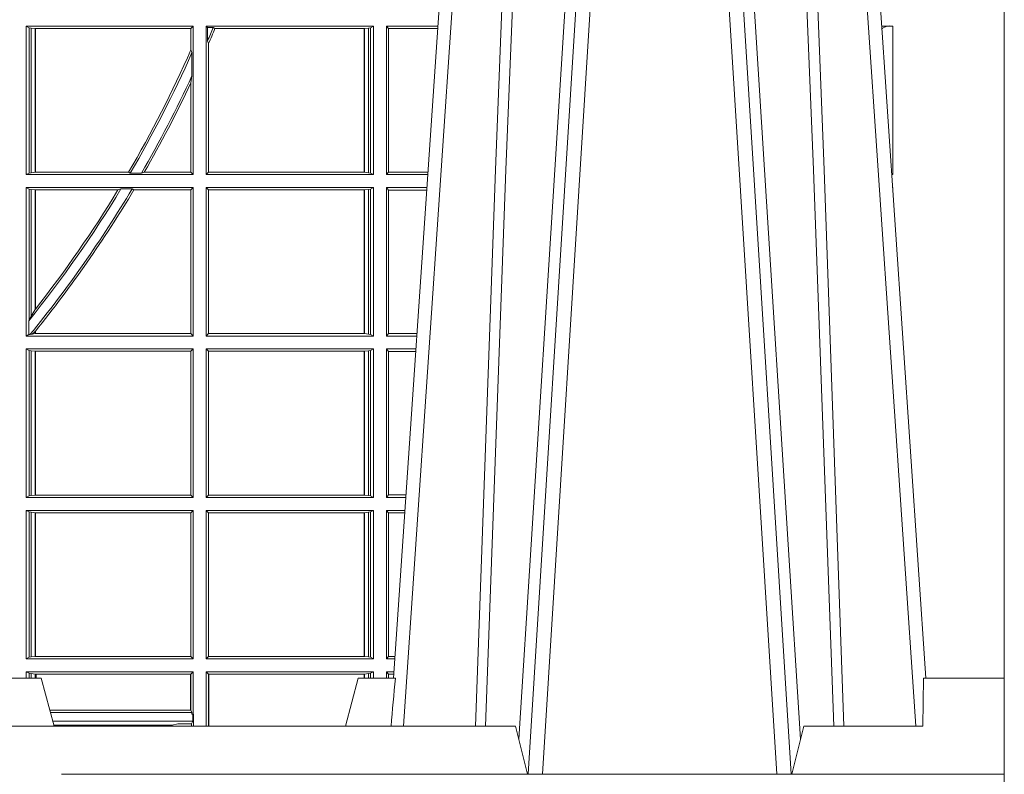
# Model space of a CAD drawing. Units: millimetres. Extents: x 0 to 21000, y 0 to 14850.
# Drawn here: x 4443 to 4648, y 4668 to 4825 of the extents above; entities that cross this region are included whole.
import ezdxf

# ---------------------------------------------------------------- set-up
doc = ezdxf.new("R2010")
doc.units = ezdxf.units.MM
doc.header["$LTSCALE"] = 333.33333
doc.layers.add('FRW-Rifi ST', color=124, linetype='Continuous', lineweight=15)

# ---------------------------------------------------------------- blocks, each defined once
blk = doc.blocks.new('ST-Block_SeitGitt')
at = {"color": 0, "lineweight": 5}
blk.add_line((0.8000000119204742, 0.2714999980891264), (0.8000000119204742, -0.2714999980891264), dxfattribs=at)
at = {"color": 0, "linetype": 'Continuous', "lineweight": 0}
for p, q in [((0.5963500052685902, -0.1357499924565957), (0.6311500132079289, -0.1357499924565957)), ((0.5963500052685902, -0.1357499924565957), (0.5963500052685902, -0.1666499939824746)), ((0.5969748556609318, -0.1360620376731561), (0.5963500052685902, -0.1357499924565957)), ((0.5969748556609318, -0.1360620376731561), (0.5973715394730732, -0.1361359176303552)), ((0.5969748556609318, -0.1663379487659142), (0.5969748556609318, -0.1360620376731561)), ((0.5973715394730732, -0.1361359176303552), (0.5982244074340031, -0.1362388846542046)), ((0.5973715394730732, -0.1662640688087151), (0.5973715394730732, -0.1361359176303552)), ((0.5982244074340031, -0.1362388846542046), (0.5982695728535816, -0.1362388846542046)), ((0.5982244074340031, -0.1362388846542046), (0.5982244074340031, -0.1661611017848657)), ((0.5982695728535816, -0.1362388846542046), (0.6306611210103199, -0.1362388846542046)), ((0.5982695728535816, -0.1661611017848657), (0.5982695728535816, -0.1362388846542046)), ((0.6311500132079289, -0.1357499924565957), (0.6306611210103199, -0.1362388846542046)), ((0.6306611210103199, -0.1362388846542046), (0.6306611210103199, -0.140685793485801)), ((0.6311500132079289, -0.1357499924565957), (0.6311500132079289, -0.1666499939824746)), ((0.6338500142092869, -0.1357499924565957), (0.6338500142092869, -0.1666499939824746)), ((0.6686500072474644, -0.1357499924565957), (0.6338500142092869, -0.1357499924565957)), ((0.6338500142092869, -0.1357499924565957), (0.6341293811793491, -0.1360293594266579)), ((0.6352776199574635, -0.1360293594266579), (0.6341293811793491, -0.1360293594266579)), ((0.6341293811793491, -0.1360293594266579), (0.6341293811793491, -0.138768177952926)), ((0.6352776199574635, -0.1360293594266579), (0.6356450378890202, -0.1362388846542046)), ((0.6667304396624729, -0.1362388846542046), (0.6356450378890202, -0.1362388846542046)), ((0.6667756199832127, -0.1362388846542046), (0.6667304396624729, -0.1362388846542046)), ((0.6667304396624729, -0.1661611017848657), (0.6667304396624729, -0.1362388846542046)), ((0.6676284730429813, -0.1361359176303552), (0.6667756199832127, -0.1362388846542046)), ((0.6667756199832127, -0.1362388846542046), (0.6667756199832127, -0.1661611017848657)), ((0.668025171756284, -0.1360620376731561), (0.6676284730429813, -0.1361359176303552)), ((0.6676284730429813, -0.1662640688087151), (0.6676284730429813, -0.1361359176303552)), ((0.668025171756284, -0.1360620376731561), (0.6686500072474644, -0.1357499924565957)), ((0.668025171756284, -0.1663379487659142), (0.668025171756284, -0.1360620376731561)), ((0.6686500072474644, -0.1357499924565957), (0.6686500072474644, -0.1666499939824746)), ((0.6713500082488224, -0.1357499924565957), (0.6713500082488224, -0.1666499939824746)), ((0.6713500082488224, -0.1357499924565957), (0.6820431059104806, -0.1357499924566241)), ((0.6713500082488224, -0.1357499924565957), (0.6717695653433964, -0.1362538305188821)), ((0.6717695653433964, -0.1362538305188821), (0.6820089344022904, -0.1362538305188821)), ((0.6717695653433964, -0.1661461559201882), (0.6717695653433964, -0.1362538305188821)), ((0.7767635643477604, -0.1357499924565957), (0.7744569027914565, -0.1357499924565957)), ((0.7745635569091007, -0.1362377223636315), (0.774489981859432, -0.1362377223636315)), ((0.7745635569091007, -0.1362837818528817), (0.7744931057297038, -0.1362837818528817)), ((0.7745635569091007, -0.1362377223636315), (0.7745635569091007, -0.1362837818528817)), ((0.7767635643477604, -0.1666499939824746), (0.7767635643477604, -0.1357499924565957)), ((0.6343389064068958, -0.1393457320596383), (0.6341293811793491, -0.138768177952926)), ((0.6343389064068958, -0.1393457320596383), (0.6343389064068958, -0.1661611017848657)), ((0.6306611210103199, -0.140685793485801), (0.6308706462378666, -0.1412496981288598)), ((0.6308706462378666, -0.1460934099818871), (0.6308706462378666, -0.1412496981288598)), ((0.6308706462378666, -0.1460934099818871), (0.6306611210103199, -0.1475331005717919)), ((0.6306611210103199, -0.1475331005717919), (0.6306611210103199, -0.1661611017848657)), ((0.5969748556609318, -0.1663379487659142), (0.5963500052685902, -0.1666499939824746)), ((0.5963500052685902, -0.1666499939824746), (0.6311500132079289, -0.1666499939824746)), ((0.5969748556609318, -0.1663379487659142), (0.5973715394730732, -0.1662640688087151)), ((0.5973715394730732, -0.1662640688087151), (0.5982244074340031, -0.1661611017848657)), ((0.5982244074340031, -0.1661611017848657), (0.5982695728535816, -0.1661611017848657)), ((0.5982695728535816, -0.1661611017848657), (0.6176570862527058, -0.1661611017848657)), ((0.6176570862527058, -0.1661611017848657), (0.6180205851788685, -0.1663706270124123)), ((0.6203337818379566, -0.1663706270124123), (0.6180205851788685, -0.1663706270124123)), ((0.6203337818379566, -0.1663706270124123), (0.6209389924998447, -0.1661611017848657)), ((0.6209389924998447, -0.1661611017848657), (0.6306611210103199, -0.1661611017848657)), ((0.6311500132079289, -0.1666499939824746), (0.6306611210103199, -0.1661611017848657)), ((0.6338500142092869, -0.1666499939824746), (0.6343389064068958, -0.1661611017848657)), ((0.6686500072474644, -0.1666499939824746), (0.6338500142092869, -0.1666499939824746)), ((0.6667304396624729, -0.1661611017848657), (0.6343389064068958, -0.1661611017848657)), ((0.6667756199832127, -0.1661611017848657), (0.6667304396624729, -0.1661611017848657)), ((0.6676284730429813, -0.1662640688087151), (0.6667756199832127, -0.1661611017848657)), ((0.668025171756284, -0.1663379487659142), (0.6676284730429813, -0.1662640688087151)), ((0.668025171756284, -0.1663379487659142), (0.6686500072474644, -0.1666499939824746)), ((0.6713500082488224, -0.1666499939824746), (0.6717695653433964, -0.1661461559201882)), ((0.6713500082488224, -0.1666499939824746), (0.6799473935503499, -0.1666499939824746)), ((0.6717695653433964, -0.1661461559201882), (0.6799815650585117, -0.1661461559201882)), ((0.7767635643477604, -0.1666499939824746), (0.7765526185435476, -0.1666499939824746)), ((0.5963500052685902, -0.1693499949838326), (0.5963500052685902, -0.2002499965097115)), ((0.5963500052685902, -0.1693499949838326), (0.6311500132079289, -0.1693499949838326)), ((0.5969748556609318, -0.169662040200393), (0.5963500052685902, -0.1693499949838326)), ((0.5969748556609318, -0.1968737361098931), (0.5969748556609318, -0.169662040200393)), ((0.5969748556609318, -0.169662040200393), (0.5973715394730732, -0.1697359201575921)), ((0.5973715394730732, -0.1697359201575921), (0.5982244074340031, -0.1698388871814416)), ((0.5973715394730732, -0.1961401221419976), (0.5973715394730732, -0.1697359201575921)), ((0.5982244074340031, -0.1698388871814416), (0.5982695728535816, -0.1698388871814416)), ((0.5982244074340031, -0.1698388871814416), (0.5982244074340031, -0.1947293696071313)), ((0.5982695728535816, -0.1698388871814416), (0.6154663324351475, -0.1698388871814416)), ((0.5982695728535816, -0.1946718660260842), (0.5982695728535816, -0.1698388871814416)), ((0.6154663324351475, -0.1698388871814416), (0.6160838365550205, -0.1696293619538949)), ((0.6184175521130726, -0.1696293619538949), (0.6160838365550205, -0.1696293619538949)), ((0.6184175521130726, -0.1696293619538949), (0.6187811106438801, -0.1698388871814416)), ((0.6187811106438801, -0.1698388871814416), (0.6306611210103199, -0.1698388871814416)), ((0.6311500132079289, -0.1693499949838326), (0.6306611210103199, -0.1698388871814416)), ((0.6306611210103199, -0.1698388871814416), (0.6306611210103199, -0.1997611043121026)), ((0.6311500132079289, -0.1693499949838326), (0.6311500132079289, -0.2002499965097115)), ((0.6338500142092869, -0.1693499949838326), (0.6338500142092869, -0.2002499965097115)), ((0.6686500072474644, -0.1693499949838326), (0.6338500142092869, -0.1693499949838326)), ((0.6338500142092869, -0.1693499949838326), (0.6343389064068958, -0.1698388871814416)), ((0.6343389064068958, -0.1698388871814416), (0.6343389064068958, -0.1997611043121026)), ((0.6667304396624729, -0.1698388871814416), (0.6343389064068958, -0.1698388871814416)), ((0.6667756199832127, -0.1698388871814416), (0.6667304396624729, -0.1698388871814416)), ((0.6667304396624729, -0.1997611043121026), (0.6667304396624729, -0.1698388871814416)), ((0.6676284730429813, -0.1697359201575921), (0.6667756199832127, -0.1698388871814416)), ((0.6667756199832127, -0.1698388871814416), (0.6667756199832127, -0.1997611043121026)), ((0.668025171756284, -0.169662040200393), (0.6676284730429813, -0.1697359201575921)), ((0.6676284730429813, -0.1998640713359521), (0.6676284730429813, -0.1697359201575921)), ((0.668025171756284, -0.169662040200393), (0.6686500072474644, -0.1693499949838326)), ((0.668025171756284, -0.1999379512931512), (0.668025171756284, -0.169662040200393)), ((0.6686500072474644, -0.1693499949838326), (0.6686500072474644, -0.2002499965097115)), ((0.6713500082488224, -0.1693499949838326), (0.6713500082488224, -0.2002499965097115)), ((0.6713500082488224, -0.1693499949838326), (0.6797642729940208, -0.1693499949838326)), ((0.6713500082488224, -0.1693499949838326), (0.6717695653433964, -0.169853833046119)), ((0.6717695653433964, -0.169853833046119), (0.6797301014858022, -0.169853833046119)), ((0.6717695653433964, -0.1997461584474252), (0.6717695653433964, -0.169853833046119)), ((0.7767635643477604, -0.1693499949838326), (0.7767357393962584, -0.1693499949838326)), ((0.7767635643477888, -0.1697602562711893), (0.7767635643477604, -0.1693499949838326)), ((0.5982244074340031, -0.1947293696071313), (0.5973715394730732, -0.1961401221419976)), ((0.5973715394730732, -0.1961401221419976), (0.5969748556609318, -0.1968737361098931)), ((0.5969094246621296, -0.1970598963166879), (0.5969748556609318, -0.1968737361098931)), ((0.5969094246621296, -0.1970598963166879), (0.5969094246621296, -0.1999706295396493)), ((0.5969094246621296, -0.1999706295396493), (0.5963500052685902, -0.2002499965097115)), ((0.5963500052685902, -0.2002499965097115), (0.6311500132079289, -0.2002499965097115)), ((0.5971261322493717, -0.1999706295396493), (0.5969094246621296, -0.1999706295396493)), ((0.5971261322493717, -0.1999706295396493), (0.5975695908065006, -0.1998401698733971)), ((0.5975695908065006, -0.1998401698733971), (0.5982244074340031, -0.1992843416597054)), ((0.5975695908065006, -0.1998401698733971), (0.5982244074340031, -0.1997611043121026)), ((0.5982244074340031, -0.1992843416597054), (0.5982244074340031, -0.1997611043121026)), ((0.5982244074340031, -0.1997611043121026), (0.5982695728535816, -0.1997611043121026)), ((0.5982695728535816, -0.1997611043121026), (0.5982695728535816, -0.1992284772063897)), ((0.5982695728535816, -0.1997611043121026), (0.6306611210103199, -0.1997611043121026)), ((0.6311500132079289, -0.2002499965097115), (0.6306611210103199, -0.1997611043121026)), ((0.6338500142092869, -0.2002499965097115), (0.6343389064068958, -0.1997611043121026)), ((0.6686500072474644, -0.2002499965097115), (0.6338500142092869, -0.2002499965097115)), ((0.6667304396624729, -0.1997611043121026), (0.6343389064068958, -0.1997611043121026)), ((0.6667756199832127, -0.1997611043121026), (0.6667304396624729, -0.1997611043121026)), ((0.6676284730429813, -0.1998640713359521), (0.6667756199832127, -0.1997611043121026)), ((0.668025171756284, -0.1999379512931512), (0.6676284730429813, -0.1998640713359521)), ((0.668025171756284, -0.1999379512931512), (0.6686500072474644, -0.2002499965097115)), ((0.6713500082488224, -0.2002499965097115), (0.6717695653433964, -0.1997461584474252)), ((0.6713500082488224, -0.2002499965097115), (0.6776685606338901, -0.2002499965097115)), ((0.6717695653433964, -0.1997461584474252), (0.6777027321420519, -0.1997461584474252)), ((0.5963500052685902, -0.2029499975110696), (0.6311500132079289, -0.2029499975110696)), ((0.5963500052685902, -0.2029499975110696), (0.5963500052685902, -0.2338499990369485)), ((0.5969748556609318, -0.2032620427276299), (0.5963500052685902, -0.2029499975110696)), ((0.6311500132079289, -0.2029499975110696), (0.6306611210103199, -0.2034388897086785)), ((0.6311500132079289, -0.2029499975110696), (0.6311500132079289, -0.2338499990369485)), ((0.6338500142092869, -0.2029499975110696), (0.6338500142092869, -0.2338499990369485)), ((0.6686500072474644, -0.2029499975110696), (0.6338500142092869, -0.2029499975110696)), ((0.6338500142092869, -0.2029499975110696), (0.6343389064068958, -0.2034388897086785)), ((0.668025171756284, -0.2032620427276299), (0.6686500072474644, -0.2029499975110696)), ((0.6686500072474644, -0.2029499975110696), (0.6686500072474644, -0.2338499990369485)), ((0.6713500082488224, -0.2029499975110696), (0.6713500082488224, -0.2338499990369485)), ((0.6713500082488224, -0.2029499975110696), (0.6774854400775325, -0.2029499975110696)), ((0.6713500082488224, -0.2029499975110696), (0.6717695653433964, -0.2034538355733559)), ((0.5969748556609318, -0.2335379538203881), (0.5969748556609318, -0.2032620427276299)), ((0.5969748556609318, -0.2032620427276299), (0.5973715394730732, -0.203335922684829)), ((0.5973715394730732, -0.203335922684829), (0.5982244074340031, -0.2034388897086785)), ((0.5973715394730732, -0.233464073863189), (0.5973715394730732, -0.203335922684829)), ((0.5982244074340031, -0.2034388897086785), (0.5982695728535816, -0.2034388897086785)), ((0.5982244074340031, -0.2034388897086785), (0.5982244074340031, -0.2333611068393395)), ((0.5982695728535816, -0.2034388897086785), (0.6306611210103199, -0.2034388897086785)), ((0.5982695728535816, -0.2333611068393395), (0.5982695728535816, -0.2034388897086785)), ((0.6306611210103199, -0.2034388897086785), (0.6306611210103199, -0.2333611068393395)), ((0.6343389064068958, -0.2034388897086785), (0.6343389064068958, -0.2333611068393395)), ((0.6667304396624729, -0.2034388897086785), (0.6343389064068958, -0.2034388897086785)), ((0.6667756199832127, -0.2034388897086785), (0.6667304396624729, -0.2034388897086785)), ((0.6667304396624729, -0.2333611068393395), (0.6667304396624729, -0.2034388897086785)), ((0.6676284730429813, -0.203335922684829), (0.6667756199832127, -0.2034388897086785)), ((0.6667756199832127, -0.2034388897086785), (0.6667756199832127, -0.2333611068393395)), ((0.668025171756284, -0.2032620427276299), (0.6676284730429813, -0.203335922684829)), ((0.6676284730429813, -0.233464073863189), (0.6676284730429813, -0.203335922684829)), ((0.668025171756284, -0.2335379538203881), (0.668025171756284, -0.2032620427276299)), ((0.6717695653433964, -0.2034538355733559), (0.6774512685693423, -0.2034538355733559)), ((0.6717695653433964, -0.2333461609746621), (0.6717695653433964, -0.2034538355733559)), ((0.5969748556609318, -0.2335379538203881), (0.5963500052685902, -0.2338499990369485)), ((0.5969748556609318, -0.2335379538203881), (0.5973715394730732, -0.233464073863189)), ((0.5973715394730732, -0.233464073863189), (0.5982244074340031, -0.2333611068393395)), ((0.5982244074340031, -0.2333611068393395), (0.5982695728535816, -0.2333611068393395)), ((0.5982695728535816, -0.2333611068393395), (0.6306611210103199, -0.2333611068393395)), ((0.6311500132079289, -0.2338499990369485), (0.6306611210103199, -0.2333611068393395)), ((0.6338500142092869, -0.2338499990369485), (0.6343389064068958, -0.2333611068393395)), ((0.6667304396624729, -0.2333611068393395), (0.6343389064068958, -0.2333611068393395)), ((0.6667756199832127, -0.2333611068393395), (0.6667304396624729, -0.2333611068393395)), ((0.6676284730429813, -0.233464073863189), (0.6667756199832127, -0.2333611068393395)), ((0.668025171756284, -0.2335379538203881), (0.6676284730429813, -0.233464073863189)), ((0.668025171756284, -0.2335379538203881), (0.6686500072474644, -0.2338499990369485)), ((0.6713500082488224, -0.2338499990369485), (0.6717695653433964, -0.2333461609746621)), ((0.6717695653433964, -0.2333461609746621), (0.6754238992255637, -0.2333461609746621)), ((0.5963500052685902, -0.2338499990369485), (0.6311500132079289, -0.2338499990369485)), ((0.6686500072474644, -0.2338499990369485), (0.6338500142092869, -0.2338499990369485)), ((0.6713500082488224, -0.2338499990369485), (0.6753897277174303, -0.2338499990369485)), ((0.5963500052685902, -0.2365500000383065), (0.5963500052685902, -0.2674500015641854)), ((0.5963500052685902, -0.2365500000383065), (0.6311500132079289, -0.2365500000383065)), ((0.5969748556609318, -0.2368620452548669), (0.5963500052685902, -0.2365500000383065)), ((0.5969748556609318, -0.2671379414464639), (0.5969748556609318, -0.2368620452548669)), ((0.5969748556609318, -0.2368620452548669), (0.5973715394730732, -0.236935925212066)), ((0.5973715394730732, -0.236935925212066), (0.5982244074340031, -0.2370388922359155)), ((0.5973715394730732, -0.2670640614892648), (0.5973715394730732, -0.236935925212066)), ((0.5982244074340031, -0.2370388922359155), (0.5982695728535816, -0.2370388922359155)), ((0.5982244074340031, -0.2370388922359155), (0.5982244074340031, -0.2669610944654153)), ((0.5982695728535816, -0.2370388922359155), (0.6306611210103199, -0.2370388922359155)), ((0.5982695728535816, -0.2669610944654153), (0.5982695728535816, -0.2370388922359155)), ((0.6311500132079289, -0.2365500000383065), (0.6306611210103199, -0.2370388922359155)), ((0.6306611210103199, -0.2370388922359155), (0.6306611210103199, -0.2669610944654153)), ((0.6311500132079289, -0.2365500000383065), (0.6311500132079289, -0.2674500015641854)), ((0.6338500142092869, -0.2365500000383065), (0.6338500142092869, -0.2674500015641854)), ((0.6686500072474644, -0.2365500000383065), (0.6338500142092869, -0.2365500000383065)), ((0.6338500142092869, -0.2365500000383065), (0.6343389064068958, -0.2370388922359155)), ((0.6667304396624729, -0.2370388922359155), (0.6343389064068958, -0.2370388922359155)), ((0.6343389064068958, -0.2370388922359155), (0.6343389064068958, -0.2669610944654153)), ((0.6667756199832127, -0.2370388922359155), (0.6667304396624729, -0.2370388922359155)), ((0.6667304396624729, -0.2669610944654153), (0.6667304396624729, -0.2370388922359155)), ((0.6676284730429813, -0.236935925212066), (0.6667756199832127, -0.2370388922359155)), ((0.6667756199832127, -0.2370388922359155), (0.6667756199832127, -0.2669610944654153)), ((0.668025171756284, -0.2368620452548669), (0.6676284730429813, -0.236935925212066)), ((0.6676284730429813, -0.2670640614892648), (0.6676284730429813, -0.236935925212066)), ((0.668025171756284, -0.2368620452548669), (0.6686500072474644, -0.2365500000383065)), ((0.668025171756284, -0.2671379414464639), (0.668025171756284, -0.2368620452548669)), ((0.6686500072474644, -0.2365500000383065), (0.6686500072474644, -0.2674500015641854)), ((0.6713500082488224, -0.2365500000383065), (0.6713500082488224, -0.2674500015641854)), ((0.6713500082488224, -0.2365500000383065), (0.6752066071610727, -0.2365500000383065)), ((0.6713500082488224, -0.2365500000383065), (0.6717695653433964, -0.2370538381005929)), ((0.6717695653433964, -0.266946163501899), (0.6717695653433964, -0.2370538381005929)), ((0.6717695653433964, -0.2370538381005929), (0.6751724356528541, -0.2370538381005929)), ((0.5969748556609318, -0.2671379414464639), (0.5963500052685902, -0.2674500015641854)), ((0.5963500052685902, -0.2674500015641854), (0.6311500132079289, -0.2674500015641854)), ((0.5969748556609318, -0.2671379414464639), (0.5973715394730732, -0.2670640614892648)), ((0.5973715394730732, -0.2670640614892648), (0.5982244074340031, -0.2669610944654153)), ((0.5982244074340031, -0.2669610944654153), (0.5982695728535816, -0.2669610944654153)), ((0.5982695728535816, -0.2669610944654153), (0.6306611210103199, -0.2669610944654153)), ((0.6311500132079289, -0.2674500015641854), (0.6306611210103199, -0.2669610944654153)), ((0.6338500142092869, -0.2674500015641854), (0.6343389064068958, -0.2669610944654153)), ((0.6686500072474644, -0.2674500015641854), (0.6338500142092869, -0.2674500015641854)), ((0.6667304396624729, -0.2669610944654153), (0.6343389064068958, -0.2669610944654153)), ((0.6667756199832127, -0.2669610944654153), (0.6667304396624729, -0.2669610944654153)), ((0.6676284730429813, -0.2670640614892648), (0.6667756199832127, -0.2669610944654153)), ((0.668025171756284, -0.2671379414464639), (0.6676284730429813, -0.2670640614892648)), ((0.668025171756284, -0.2671379414464639), (0.6686500072474644, -0.2674500015641854)), ((0.6713500082488224, -0.2674500015641854), (0.6717695653433964, -0.266946163501899)), ((0.6713500082488224, -0.2674500015641854), (0.6731108948009421, -0.2674500015642138)), ((0.6717695653433964, -0.266946163501899), (0.6731450663091039, -0.266946163501899)), ((0.5963500052685902, -0.2701500025655434), (0.5963500052685902, -0.2714999980891264)), ((0.5963500052685902, -0.2701500025655434), (0.6311500132079289, -0.2701500025655434)), ((0.5969748556609318, -0.2704620328809426), (0.5963500052685902, -0.2701500025655434)), ((0.5969748556609034, -0.2714999980891264), (0.5969748556609318, -0.2704620328809426)), ((0.5969748556609318, -0.2704620328809426), (0.5973715394730732, -0.2705359128381417)), ((0.5973715394730732, -0.2705359128381417), (0.5982244074340031, -0.2706388798619912)), ((0.5973715394730448, -0.2714999980891264), (0.5973715394730732, -0.2705359128381417)), ((0.6311500132079289, -0.2701500025655434), (0.6306611210103199, -0.2706388798619912)), ((0.6311500132079289, -0.2701500025655434), (0.6311500132079289, -0.2790000108148263)), ((0.6338500142092869, -0.2701500025655434), (0.6338500142093437, -0.2814999960031344)), ((0.6686500072474644, -0.2701500025655434), (0.6338500142092869, -0.2701500025655434)), ((0.6338500142092869, -0.2701500025655434), (0.6343389064068958, -0.2706388798619912)), ((0.6676284730429813, -0.2705359128381417), (0.6667756199832127, -0.2706388798619912)), ((0.668025171756284, -0.2704620328809426), (0.6676284730429813, -0.2705359128381417)), ((0.6676284730429245, -0.271499998089098), (0.6676284730429813, -0.2705359128381417)), ((0.668025171756284, -0.2704620328809426), (0.6686500072474644, -0.2701500025655434)), ((0.6680251717562555, -0.271499998089098), (0.668025171756284, -0.2704620328809426)), ((0.6686500072474644, -0.2701500025655434), (0.6686500072474644, -0.2714999980891264)), ((0.6713500082488224, -0.2701500025655434), (0.6729277742446129, -0.2701500025655434)), ((0.6713500082488224, -0.2701500025655434), (0.6713500082488224, -0.2714999980891264)), ((0.6713500082488224, -0.2701500025655434), (0.6717695653433964, -0.2706538406278298)), ((0.5982244074340031, -0.2706388798619912), (0.5984028339381382, -0.2706388798619912)), ((0.5982244074340031, -0.2706388798619912), (0.5982244074340031, -0.2714999980891264)), ((0.5984028339381382, -0.2706388798619912), (0.6305971950287983, -0.2706388798619912)), ((0.5984028339381382, -0.2714999980891264), (0.5984028339381382, -0.2706388798619912)), ((0.6305971950287983, -0.2706388798619912), (0.6306611210103199, -0.2706388798619912)), ((0.6305971950287983, -0.2781433132554696), (0.6305971950287983, -0.2706388798619912)), ((0.6306611210103199, -0.2706388798619912), (0.6306611210103199, -0.2781433132554696)), ((0.6344028323884174, -0.2706388798619912), (0.6343389064068958, -0.2706388798619912)), ((0.6343389064068958, -0.2706388798619912), (0.6343389064069527, -0.2814999960031344)), ((0.6667304396624729, -0.2706388798619912), (0.6344028323884174, -0.2706388798619912)), ((0.6344028323884459, -0.2814999960031344), (0.6344028323884174, -0.2706388798619912)), ((0.6667756199832127, -0.2706388798619912), (0.6667304396624729, -0.2706388798619912)), ((0.6667304396624161, -0.271499998089098), (0.6667304396624729, -0.2706388798619912)), ((0.6667756199832127, -0.2706388798619912), (0.6667756199831842, -0.271499998089098)), ((0.6717695653433964, -0.2706538406278298), (0.6728936027364227, -0.2706538406278298)), ((0.6717695653434248, -0.2714999980891264), (0.6717695653433964, -0.2706538406278298)), ((0.6012800751559269, -0.2781433132554696), (0.6305971950287983, -0.2781433132554696)), ((0.6014140562947148, -0.2786433366204903), (0.6308392196889088, -0.2786433366204903)), ((0.6305971950287983, -0.2781433132554696), (0.6306611210103199, -0.2781433132554696)), ((0.6308392196889088, -0.2786433366204903), (0.6306611210103199, -0.2781433132554696)), ((0.6308392196889088, -0.2790000108148263), (0.6308392196889088, -0.2786433366204903)), ((0.6018963660347936, -0.2804433372880339), (0.6310631692404911, -0.2804433372880624)), ((0.6307995975012943, -0.2809706297780679), (0.6310631692404911, -0.2804433372880624)), ((0.6308392196889088, -0.2790000108148263), (0.6311500132079289, -0.2790000108148263)), ((0.6310631692404911, -0.2804433372880624), (0.6310631692404911, -0.2790000108148263)), ((0.6312185287470982, -0.2790000108148263), (0.6311500132079289, -0.2790000108148263)), ((0.6312185287470982, -0.2790000108148263), (0.6312185287471266, -0.2814999960031344)), ((0.6021006764897834, -0.2812058326822182), (0.602252340316312, -0.2812358704473183)), ((0.6267476886506245, -0.2812358704473183), (0.602252340316312, -0.2812358704473183)), ((0.6279412418599293, -0.2809994784261391), (0.6267476886506245, -0.2812358704473183)), ((0.6307995975012943, -0.2809706297780679), (0.6289260596032307, -0.2809706297780679)), ((0.6307995975012943, -0.2809706297780679), (0.6307995975013228, -0.2814999960031628))]:
    blk.add_line(p, q, dxfattribs=at)
for points in [[(0.5982695728535816, -0.1946718660260842), (0.5982639253134892, -0.1946790483857797), (0.5982582777733967, -0.1946862307454751), (0.5982526451344654, -0.1946934280063317), (0.5982469975943729, -0.1947006103660271), (0.5982413500542805, -0.1947078076268838), (0.598235702514188, -0.1947149899865792), (0.5982300549740955, -0.1947221723462746), (0.5982244074340031, -0.1947293696071313)], [(0.5982695728535816, -0.1992284772063897), (0.5982639253134892, -0.1992354509498284), (0.5982582777733967, -0.1992424395944283), (0.5982526451344654, -0.1992494282390282), (0.5982469975943729, -0.199256401982467), (0.5982413500542805, -0.1992633906270669), (0.598235702514188, -0.1992703792716668), (0.5982300549740955, -0.1992773530151055), (0.5982244074340031, -0.1992843416597054)]]:
    blk.add_lwpolyline(points, dxfattribs=at)
for centre, radius, start, end in [((0.4000000119204685, -0.03899999674811738), 0.2545000000000003, 336.919974269655, 337.588565702705), ((0.4000000119204685, -0.03899999674811738), 0.2549195608716613, 336.8190142166467, 337.5765147741027), ((0.7762191237706872, -0.1384998407995397), 0.002803226971044952, 78.8008833414981, 126.1991166639375), ((0.4000000119204685, -0.03899999674811738), 0.252080439128339, 329.705379625775, 336.2099568216344), ((0.4000000119204685, -0.03899999674811738), 0.2525000000000002, 329.7059371361354, 336.1120503840917), ((0.4000000119204685, -0.03899999674811738), 0.2545000000000003, 329.9686352349655, 335.1149397406492), ((0.4000000119204685, -0.03899999674811738), 0.254919560871661, 330.0774841403373, 334.8015807016301), ((0.776240583969269, -0.1638033449395095), 0.002894290802625744, 276.2303636076919, 280.4101737911075), ((0.4000000119204685, -0.03899999674811738), 0.2525000000000001, 321.2458610427615, 328.8457380633284), ((0.4000000119204685, -0.03899999674811738), 0.2545000000000001, 320.7653692984097, 329.1175463733927), ((0.4000000119204685, -0.03899999674811738), 0.252080439128339, 321.8626766266431, 328.7323714524881), ((0.4000000119204685, -0.03899999674811738), 0.2549195608716608, 321.057126514122, 329.1190723809563), ((0.7762191148269437, -0.1720998029843201), 0.002803189133876399, 78.8005438683929, 79.38740434889246), ((0.6015849936148641, -0.2815861616679172), 0.0007536946060132664, 6.56465757922011, 27.69504410930513), ((0.627414659197342, -0.2815860853726235), 0.0007533260941139045, 152.2967973009474, 173.437958086155), ((0.6287031925319013, -0.2901865094628988), 0.009218574081543605, 88.61468957271063, 94.7411257466569)]:
    blk.add_arc(centre, radius, start, end, dxfattribs=at)
blk = doc.blocks.new('ST-Block_UT_Schacht')
at = {"color": 0, "linetype": 'Continuous'}
for p, q in [((0.2728362143035099, -0.2714999980891264), (0.2912499964234883, -2.947132315966883e-09)), ((0.3836638092990086, -0.2714999980891264), (0.365249997376992, -2.947132315966883e-09))]:
    blk.add_line(p, q, dxfattribs=at)
at = {"color": 0, "linetype": 'Continuous', "lineweight": 0}
for p, q in [((0.2939822733399922, -2.947132315966883e-09), (0.2748902201649912, -0.2814999960031344)), ((0.3008948624130028, -0.2914999976421484), (0.3190109789370013, -2.947132315966883e-09)), ((0.3219927012920039, -2.947132315966883e-09), (0.3038765847680054, -0.2914999976421484)), ((0.3345073223109978, -2.947132315966883e-09), (0.3526234090325033, -0.2914999976421484)), ((0.3556051611899989, -0.2914999976421484), (0.3374890446660004, -2.947132315966883e-09)), ((0.3625177502630095, -2.947132315966883e-09), (0.3816097736354891, -0.2814999960031344))]:
    blk.add_line(p, q, dxfattribs=at)
at = {"color": 0, "linetype": 'Continuous', "lineweight": 5}
for p, q in [((0.1917790234084862, -0.2714999980891264), (0.1995000004764904, -0.2714999980891264)), ((0.1995000004764904, -0.2714999980891264), (0.2021794974799889, -0.2814999960031344)), ((0.2655000150199953, -0.2714999980891264), (0.2628205180164969, -0.2814999960031344)), ((0.2732209920879995, -0.2714999980891264), (0.2655000150199953, -0.2714999980891264)), ((0.2982567310330069, -0.2814999960031344), (0.1667432844635073, -0.2814999960031344)), ((0.3007499933239899, -0.2914999976421484), (0.2982567310330069, -0.2814999960031344))]:
    blk.add_line(p, q, dxfattribs=at)
at = {"color": 0, "lineweight": 5}
for p, q in [((0.3831500172614994, -0.2714999980891264), (0.3830278277395109, -0.2814999960031344)), ((0.4000000119204969, -0.2714999980891264), (0.3831500172614994, -0.2714999980891264)), ((0.4000000119204969, -0.2914999976421484), (0.4000000119204969, -0.2714999980891264)), ((0.3582432925699948, -0.2814999960031344), (0.3557500004764904, -0.2914999976421484)), ((0.3830278277395109, -0.2814999960031344), (0.3582432925699948, -0.2814999960031344))]:
    blk.add_line(p, q, dxfattribs=at)
at = {"color": 0, "linetype": 'Continuous', "lineweight": 0}
for points in [[(0.2898985803124958, -0.2814999960031344), (0.294030046463007, -0.1656839728021282), (0.2970920860765034, -0.08773574527762662), (0.300844109058005, -2.947132315966883e-09)], [(0.3032989263529942, -2.947132315966883e-09), (0.2994116604324972, -0.08773574527762662), (0.2962423324584904, -0.1656839728021282), (0.2919690966604946, -0.2814999960031344)], [(0.2989249885079914, -0.2841802864936369), (0.3015068531034899, -0.2436380117801491), (0.3064309716220066, -0.1656835704711455), (0.31160426735849, -0.08283865746514607), (0.3166873812675135, -2.947132315966883e-09)], [(0.3575750052924889, -0.2841802864936369), (0.354993140697502, -0.2436380117801491), (0.350069051980995, -0.1656835704711455), (0.3448957562445116, -0.08283865746514607), (0.3398126423354881, -2.947132315966883e-09)], [(0.3532010674474861, -2.947132315966883e-09), (0.3570883631705044, -0.08773574527762662), (0.3602576613425015, -0.1656839728021282), (0.364530926942507, -0.2814999960031344)], [(0.3666014134880129, -0.2814999960031344), (0.3624699771399946, -0.1656839728021282), (0.3594079077240053, -0.08773574527762662), (0.3556559145449967, -2.947132315966883e-09)]]:
    blk.add_lwpolyline(points, dxfattribs=at)
at = {"color": 0, "linetype": 'Continuous'}
blk.add_lwpolyline([(0.2347000002856987, -0.3314999967481356), (0.4000000119204969, -0.3314999967481356), (0.4000000119204969, -0.2914999976421484), (0.2037000119682091, -0.2915000348951082)], dxfattribs=at)
at = {"color": 0, "linetype": 'Continuous', "lineweight": 5}
blk.add_arc((1.091596481150503, -0.3513028437431274), 0.8222572196539055, 174.4304837170653, 175.1302003581917, dxfattribs=at)
blk = doc.blocks.new('QuadroControl-ST_2')
at = {"color": 0}
for name, p in [('ST-Block_SeitGitt', (-0.4000149444761973, -0.3314999967481356)), ('ST-Block_UT_Schacht', (-1.49444761916584e-05, -0.3315000032518753))]:
    blk.add_blockref(name, p, dxfattribs=at)

msp = doc.modelspace()

# ---------------------------------------------------------------- block references
at = {"layer": 'FRW-Rifi ST', "xscale": 1000, "yscale": 1000, "zscale": 1000}
msp.add_blockref('QuadroControl-ST_2', (4248.495002561769, 5291.315800267977), dxfattribs=at)

doc.saveas('drawing.dxf')
